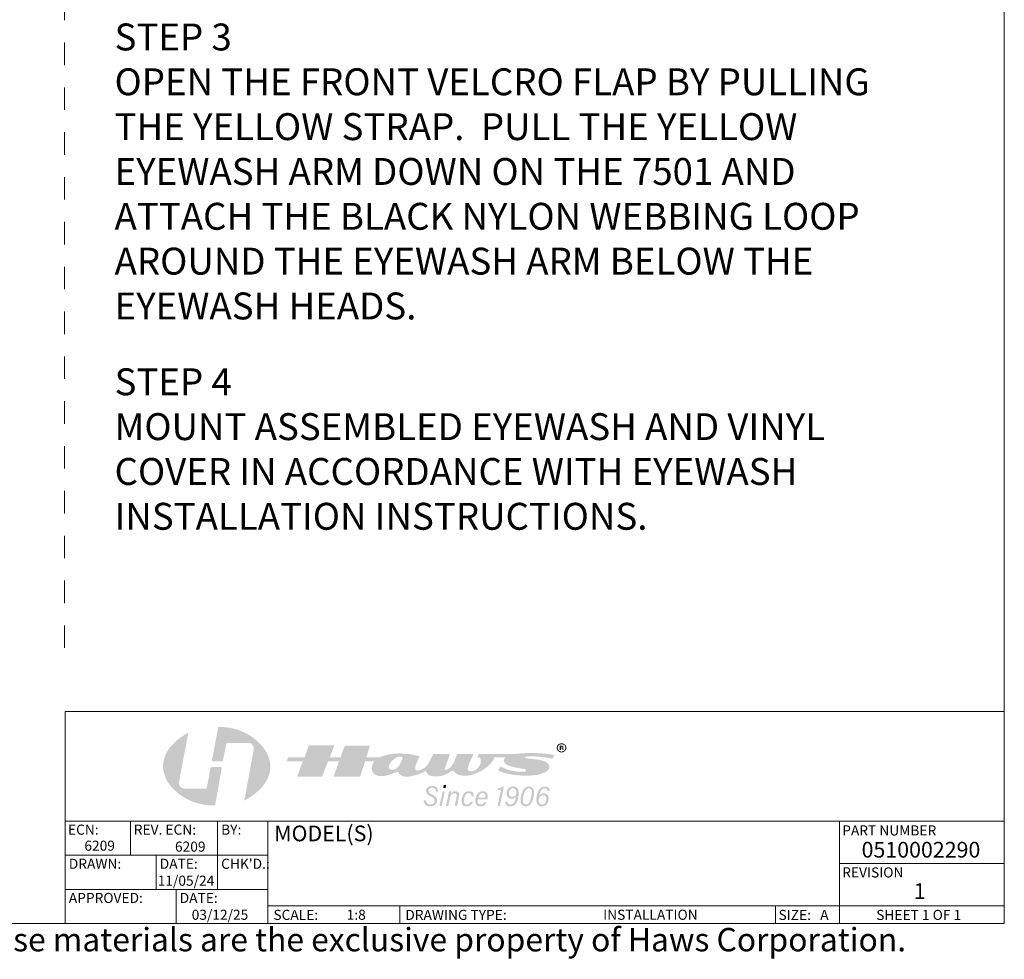
# Model space of a CAD drawing. Units: inches. Extents: x 0.2 to 10.8, y 0.2 to 8.2.
# Drawn here: x 6.2 to 10.6, y 0.2 to 4.4 of the extents above; entities that cross this region are included whole.
import ezdxf

# ---------------------------------------------------------------- set-up
doc = ezdxf.new("R2010")
doc.units = ezdxf.units.IN
doc.header["$MEASUREMENT"] = 0
doc.linetypes.add('HIDDEN', pattern=[0.075, 0.05, -0.025])
doc.linetypes.add('PHANTOM', pattern=[0.5, 0.25, -0.05, 0.05, -0.05, 0.05, -0.05])
doc.layers.add('BORDER', color=7, linetype='Continuous', lineweight=35)
doc.layers.add('TXT', color=7, linetype='PHANTOM', lineweight=50)
doc.styles.add('SLDTEXTSTYLE0', font='ARIAL.TTF', dxfattribs={"width": 0.948})
doc.styles.add('SLDTEXTSTYLE1', font='ARIALBD.TTF', dxfattribs={"width": 0.948})
doc.styles.add('SLDTEXTSTYLE2', font='ARIAL.TTF')
doc.styles.add('SLDTEXTSTYLE3', font='ARIAL.TTF', dxfattribs={"width": 0.9})

# ---------------------------------------------------------------- blocks, each defined once
blk = doc.blocks.new('Whole Logo')
at = {"linetype": 'Continuous'}
h = blk.add_hatch(color=7, dxfattribs=at)
edge = h.paths.add_edge_path(flags=0)
edge.add_spline(control_points=[(-1.074, -0.2462), (-1.0724, -0.2462), (-1.0716, -0.2454), (-1.07, -0.2454)], knot_values=[1, 1, 1, 1, 2, 2, 2, 2], weights=[1, 1, 1, 1], degree=3, periodic=0)
edge.add_line((-1.07, -0.2454), (-1.0212, 0.0329))
edge.add_spline(control_points=[(-1.0212, 0.0329), (-1.0205, 0.0366), (-1.0234, 0.0401), (-1.0272, 0.0401)], knot_values=[3, 3, 3, 3, 4, 4, 4, 4], weights=[1, 1, 1, 1], degree=3, periodic=0)
edge.add_spline(control_points=[(-1.0272, 0.0401), (-1.0452, 0.04), (-1.0682, 0.0398), (-1.0956, 0.0398)], knot_values=[4, 4, 4, 4, 5, 5, 5, 5], weights=[1, 1, 1, 1], degree=3, periodic=0)
edge.add_spline(control_points=[(-1.0956, 0.0398), (-1.0994, 0.0398), (-1.1028, 0.0371), (-1.1036, 0.0333)], knot_values=[5, 5, 5, 5, 6, 6, 6, 6], weights=[1, 1, 1, 1], degree=3, periodic=0)
edge.add_spline(control_points=[(-1.1036, 0.0333), (-1.1064, 0.0189), (-1.113, -0.0085), (-1.1146, -0.0231)], knot_values=[6, 6, 6, 6, 7, 7, 7, 7], weights=[1, 1, 1, 1], degree=3, periodic=0)
edge.add_line((-1.1146, -0.0231), (-1.1317, -0.1123))
edge.add_spline(control_points=[(-1.1317, -0.1123), (-1.1326, -0.1171), (-1.1368, -0.1206), (-1.1418, -0.1206)], knot_values=[8, 8, 8, 8, 9, 9, 9, 9], weights=[1, 1, 1, 1], degree=3, periodic=0)
edge.add_line((-1.1418, -0.1206), (-1.2971, -0.1206))
edge.add_spline(control_points=[(-1.2971, -0.1206), (-1.3237, -0.1206), (-1.3437, -0.0965), (-1.3388, -0.0704)], knot_values=[10, 10, 10, 10, 11, 11, 11, 11], weights=[1, 1, 1, 1], degree=3, periodic=0)
edge.add_line((-1.3388, -0.0704), (-1.2696, 0.2957))
edge.add_spline(control_points=[(-1.2696, 0.2957), (-1.6557, 0.0799), (-1.3742, -0.2535), (-1.074, -0.2462)], knot_values=[0, 0, 0, 0, 1, 1, 1, 1], weights=[1, 1, 1, 1], degree=3, periodic=0)
h = blk.add_hatch(color=7, dxfattribs=at)
edge = h.paths.add_edge_path(flags=0)
edge.add_spline(control_points=[(-1.0197, 0.0813), (-1.0158, 0.0813), (-1.0124, 0.0841), (-1.0116, 0.088)], knot_values=[0, 0, 0, 0, 1, 1, 1, 1], weights=[1, 1, 1, 1], degree=3, periodic=0)
edge.add_line((-1.0116, 0.088), (-0.9865, 0.2147))
edge.add_spline(control_points=[(-0.9865, 0.2147), (-0.9859, 0.2174), (-0.9835, 0.2193), (-0.9808, 0.2193)], knot_values=[2, 2, 2, 2, 3, 3, 3, 3], weights=[1, 1, 1, 1], degree=3, periodic=0)
edge.add_line((-0.9808, 0.2193), (-0.8254, 0.2193))
edge.add_spline(control_points=[(-0.8254, 0.2193), (-0.7985, 0.2193), (-0.7783, 0.195), (-0.7831, 0.1686)], knot_values=[4, 4, 4, 4, 5, 5, 5, 5], weights=[1, 1, 1, 1], degree=3, periodic=0)
edge.add_line((-0.7831, 0.1686), (-0.8533, -0.2104))
edge.add_spline(control_points=[(-0.8533, -0.2104), (-0.4502, 0.0102), (-0.7569, 0.3525), (-1.0473, 0.3363)], knot_values=[6, 6, 6, 6, 7, 7, 7, 7], weights=[1, 1, 1, 1], degree=3, periodic=0)
edge.add_line((-1.0473, 0.3363), (-1.0929, 0.0913))
edge.add_spline(control_points=[(-1.0929, 0.0913), (-1.0938, 0.0862), (-1.0899, 0.0816), (-1.0848, 0.0815)], knot_values=[8, 8, 8, 8, 9, 9, 9, 9], weights=[1, 1, 1, 1], degree=3, periodic=0)
edge.add_line((-1.0848, 0.0815), (-1.0197, 0.0813))
h = blk.add_hatch(color=7, dxfattribs=at)
edge = h.paths.add_edge_path(flags=0)
edge.add_spline(control_points=[(1.2408, 0.1047), (1.2019, 0.1379), (1.4306, 0.1076), (1.4401, 0.101)], knot_values=[53, 53, 53, 53, 54, 54, 54, 54], weights=[1, 1, 1, 1], degree=3, periodic=0)
edge.add_spline(control_points=[(1.4401, 0.101), (1.4449, 0.1123), (1.4543, 0.1294)], knot_values=[0, 0, 0, 1, 1, 1], weights=[1, 1, 1], degree=2, periodic=0)
edge.add_spline(control_points=[(1.4543, 0.1294), (1.3575, 0.1465), (1.2522, 0.1474), (1.1621, 0.137)], knot_values=[1, 1, 1, 1, 2, 2, 2, 2], weights=[1, 1, 1, 1], degree=3, periodic=0)
edge.add_line((1.1621, 0.137), (0.8907, 0.137))
edge.add_line((0.8907, 0.137), (0.8803, 0.1133))
edge.add_spline(control_points=[(0.8803, 0.1133), (0.8907, 0.1123), (0.8974, 0.1123), (0.9021, 0.1057)], knot_values=[4, 4, 4, 4, 5, 5, 5, 5], weights=[1, 1, 1, 1], degree=3, periodic=0)
edge.add_spline(control_points=[(0.9021, 0.1057), (0.9268, 0.0507), (0.8442, -0.0214), (0.8101, 0.0184)], knot_values=[5, 5, 5, 5, 6, 6, 6, 6], weights=[1, 1, 1, 1], degree=3, periodic=0)
edge.add_spline(control_points=[(0.8101, 0.0184), (0.8053, 0.0478), (0.8414, 0.1095), (0.8537, 0.137)], knot_values=[6, 6, 6, 6, 7, 7, 7, 7], weights=[1, 1, 1, 1], degree=3, periodic=0)
edge.add_line((0.8537, 0.137), (0.7332, 0.137))
edge.add_spline(control_points=[(0.7332, 0.137), (0.7218, 0.137), (0.7057, 0.0155), (0.6355, 0.0194)], knot_values=[8, 8, 8, 8, 9, 9, 9, 9], weights=[1, 1, 1, 1], degree=3, periodic=0)
edge.add_line((0.6355, 0.0194), (0.6772, 0.137))
edge.add_line((0.6772, 0.137), (0.5539, 0.137))
edge.add_spline(control_points=[(0.5539, 0.137), (0.5358, 0.1066), (0.5121, 0.0421), (0.4808, 0.0298)], knot_values=[11, 11, 11, 11, 12, 12, 12, 12], weights=[1, 1, 1, 1], degree=3, periodic=0)
edge.add_spline(control_points=[(0.4808, 0.0298), (0.4637, 0.0222), (0.4391, 0.0061), (0.422, 0.0184)], knot_values=[12, 12, 12, 12, 13, 13, 13, 13], weights=[1, 1, 1, 1], degree=3, periodic=0)
edge.add_spline(control_points=[(0.422, 0.0184), (0.4078, 0.0364), (0.441, 0.0943), (0.4504, 0.1199)], knot_values=[13, 13, 13, 13, 14, 14, 14, 14], weights=[1, 1, 1, 1], degree=3, periodic=0)
edge.add_spline(control_points=[(0.4504, 0.1199), (0.3556, 0.1455), (0.2417, 0.1522), (0.1535, 0.1114)], knot_values=[14, 14, 14, 14, 15, 15, 15, 15], weights=[1, 1, 1, 1], degree=3, periodic=0)
edge.add_line((0.1535, 0.1114), (0.0557, 0.1123))
edge.add_line((0.0557, 0.1123), (0.0814, 0.1996))
edge.add_line((0.0814, 0.1996), (-0.1056, 0.1996))
edge.add_line((-0.1056, 0.1996), (-0.1378, 0.1114))
edge.add_line((-0.1378, 0.1114), (-0.2175, 0.1114))
edge.add_line((-0.2175, 0.1114), (-0.1834, 0.2006))
edge.add_line((-0.1834, 0.2006), (-0.3731, 0.2006))
edge.add_line((-0.3731, 0.2006), (-0.4044, 0.1123))
edge.add_line((-0.4044, 0.1123), (-0.5278, 0.1123))
edge.add_line((-0.5278, 0.1123), (-0.5363, 0.081))
edge.add_line((-0.5363, 0.081), (-0.4177, 0.081))
edge.add_line((-0.4177, 0.081), (-0.4604, -0.0328))
edge.add_line((-0.4604, -0.0328), (-0.2754, -0.0319))
edge.add_line((-0.2754, -0.0319), (-0.2299, 0.081))
edge.add_line((-0.2299, 0.081), (-0.1492, 0.081))
edge.add_line((-0.1492, 0.081), (-0.1881, -0.0319))
edge.add_line((-0.1881, -0.0319), (0.0083, -0.0319))
edge.add_line((0.0083, -0.0319), (0.0444, 0.081))
edge.add_line((0.0444, 0.081), (0.1127, 0.081))
edge.add_line((0.1127, 0.081), (0.1127, 0.0801))
edge.add_spline(control_points=[(0.1127, 0.0801), (0.0899, 0.0459), (0.0823, -0.0053), (0.1355, -0.0233)], knot_values=[35, 35, 35, 35, 36, 36, 36, 36], weights=[1, 1, 1, 1], degree=3, periodic=0)
edge.add_spline(control_points=[(0.1355, -0.0233), (0.1867, -0.0385), (0.2398, -0.012), (0.2873, 0.0042)], knot_values=[36, 36, 36, 36, 37, 37, 37, 37], weights=[1, 1, 1, 1], degree=3, periodic=0)
edge.add_line((0.2873, 0.0042), (0.292, 0.0022))
edge.add_spline(control_points=[(0.292, 0.0022), (0.3205, -0.0603), (0.4286, -0.0205), (0.4742, -0.0015)], knot_values=[38, 38, 38, 38, 39, 39, 39, 39], weights=[1, 1, 1, 1], degree=3, periodic=0)
edge.add_line((0.4742, -0.0015), (0.4979, 0.0108))
edge.add_spline(control_points=[(0.4979, 0.0108), (0.5045, -0.0044), (0.514, -0.0177), (0.5245, -0.0224)], knot_values=[40, 40, 40, 40, 41, 41, 41, 41], weights=[1, 1, 1, 1], degree=3, periodic=0)
edge.add_spline(control_points=[(0.5245, -0.0224), (0.5719, -0.0385), (0.625, -0.029), (0.6706, -0.0025)], knot_values=[41, 41, 41, 41, 42, 42, 42, 42], weights=[1, 1, 1, 1], degree=3, periodic=0)
edge.add_spline(control_points=[(0.6706, -0.0025), (0.7152, 0.0345), (0.7047, -0.0129), (0.7474, -0.0195)], knot_values=[42, 42, 42, 42, 43, 43, 43, 43], weights=[1, 1, 1, 1], degree=3, periodic=0)
edge.add_spline(control_points=[(0.7474, -0.0195), (0.8328, -0.0461), (0.979, 0.0298), (1.0074, 0.1114)], knot_values=[43, 43, 43, 43, 44, 44, 44, 44], weights=[1, 1, 1, 1], degree=3, periodic=0)
edge.add_line((1.0074, 0.1114), (1.0852, 0.1123))
edge.add_spline(control_points=[(1.0852, 0.1123), (1.0909, 0.1114), (1.0786, 0.1), (1.0786, 0.0924)], knot_values=[45, 45, 45, 45, 46, 46, 46, 46], weights=[1, 1, 1, 1], degree=3, periodic=0)
edge.add_spline(control_points=[(1.0786, 0.0924), (1.0691, 0.0383), (1.2, 0.0345), (1.2342, 0.0241)], knot_values=[46, 46, 46, 46, 47, 47, 47, 47], weights=[1, 1, 1, 1], degree=3, periodic=0)
edge.add_spline(control_points=[(1.2342, 0.0241), (1.2465, 0.0203), (1.2408, 0.008), (1.2361, 0.0061)], knot_values=[47, 47, 47, 47, 48, 48, 48, 48], weights=[1, 1, 1, 1], degree=3, periodic=0)
edge.add_spline(control_points=[(1.2361, 0.0061), (1.1725, -0.0015), (1.1033, 0.0165), (1.0539, 0.0431)], knot_values=[48, 48, 48, 48, 49, 49, 49, 49], weights=[1, 1, 1, 1], degree=3, periodic=0)
edge.add_line((1.0539, 0.0431), (1.034, 0.0165))
edge.add_spline(control_points=[(1.034, 0.0165), (1.108, -0.0328), (1.3832, -0.049), (1.4154, 0.0317)], knot_values=[50, 50, 50, 50, 51, 51, 51, 51], weights=[1, 1, 1, 1], degree=3, periodic=0)
edge.add_spline(control_points=[(1.4154, 0.0317), (1.4202, 0.045), (1.4107, 0.0564), (1.4088, 0.0611)], knot_values=[51, 51, 51, 51, 52, 52, 52, 52], weights=[1, 1, 1, 1], degree=3, periodic=0)
edge.add_spline(control_points=[(1.4088, 0.0611), (1.3926, 0.0981), (1.2617, 0.101), (1.2408, 0.1047)], knot_values=[52, 52, 52, 52, 53, 53, 53, 53], weights=[1, 1, 1, 1], degree=3, periodic=0)
edge = h.paths.add_edge_path(flags=0)
edge.add_spline(control_points=[(0.3252, 0.1114), (0.3186, 0.082), (0.2873, 0.0118), (0.2427, 0.0194)], knot_values=[1, 1, 1, 1, 2, 2, 2, 2], weights=[1, 1, 1, 1], degree=3, periodic=0)
edge.add_spline(control_points=[(0.2427, 0.0194), (0.1791, 0.0307), (0.2778, 0.1436), (0.3252, 0.1114)], knot_values=[0, 0, 0, 0, 1, 1, 1, 1], weights=[1, 1, 1, 1], degree=3, periodic=0)
h = blk.add_hatch(color=7, dxfattribs=at)
edge = h.paths.add_edge_path(flags=0)
edge.add_spline(control_points=[(1.5321, 0.1588), (1.5255, 0.1522), (1.5169, 0.1484), (1.5075, 0.1484), (1.497, 0.1484), (1.4885, 0.1522), (1.4818, 0.1579)], knot_values=[1, 1, 1, 1, 2, 2, 2, 3, 3, 3, 3], weights=[1, 1, 1, 1, 1, 1, 1], degree=3, periodic=0)
edge.add_spline(control_points=[(1.4818, 0.1579), (1.4752, 0.1645), (1.4714, 0.1731), (1.4714, 0.1825)], knot_values=[3, 3, 3, 3, 4, 4, 4, 4], weights=[1, 1, 1, 1], degree=3, periodic=0)
edge.add_spline(control_points=[(1.4714, 0.1825), (1.4723, 0.1911), (1.4752, 0.1996), (1.4818, 0.2063)], knot_values=[4, 4, 4, 4, 5, 5, 5, 5], weights=[1, 1, 1, 1], degree=3, periodic=0)
edge.add_spline(control_points=[(1.4818, 0.2063), (1.4885, 0.2129), (1.497, 0.2158), (1.5075, 0.2158), (1.5169, 0.2158), (1.5255, 0.2129), (1.5321, 0.2063)], knot_values=[5, 5, 5, 5, 6, 6, 6, 7, 7, 7, 7], weights=[1, 1, 1, 1, 1, 1, 1], degree=3, periodic=0)
edge.add_spline(control_points=[(1.5321, 0.2063), (1.5397, 0.1996), (1.5425, 0.1911), (1.5425, 0.1825)], knot_values=[7, 7, 7, 7, 8, 8, 8, 8], weights=[1, 1, 1, 1], degree=3, periodic=0)
edge.add_spline(control_points=[(1.5425, 0.1825), (1.5425, 0.1731), (1.5397, 0.1645), (1.5321, 0.1588)], knot_values=[0, 0, 0, 0, 1, 1, 1, 1], weights=[1, 1, 1, 1], degree=3, periodic=0)
edge = h.paths.add_edge_path(flags=0)
edge.add_spline(control_points=[(1.5359, 0.1825), (1.5359, 0.1892), (1.5331, 0.1958), (1.5283, 0.2015)], knot_values=[0, 0, 0, 0, 1, 1, 1, 1], weights=[1, 1, 1, 1], degree=3, periodic=0)
edge.add_spline(control_points=[(1.5283, 0.2015), (1.5226, 0.2063), (1.5151, 0.2091), (1.5075, 0.2091), (1.4999, 0.2091), (1.4923, 0.2063), (1.4875, 0.2015)], knot_values=[1, 1, 1, 1, 2, 2, 2, 3, 3, 3, 3], weights=[1, 1, 1, 1, 1, 1, 1], degree=3, periodic=0)
edge.add_spline(control_points=[(1.4875, 0.2015), (1.4818, 0.1958), (1.479, 0.1892), (1.479, 0.1825), (1.479, 0.175), (1.4818, 0.1683), (1.4866, 0.1626)], knot_values=[3, 3, 3, 3, 4, 4, 4, 5, 5, 5, 5], weights=[1, 1, 1, 1, 1, 1, 1], degree=3, periodic=0)
edge.add_spline(control_points=[(1.4866, 0.1626), (1.4923, 0.1579), (1.4999, 0.155), (1.5075, 0.155), (1.5151, 0.155), (1.5226, 0.1579), (1.5274, 0.1626)], knot_values=[5, 5, 5, 5, 6, 6, 6, 7, 7, 7, 7], weights=[1, 1, 1, 1, 1, 1, 1], degree=3, periodic=0)
edge.add_spline(control_points=[(1.5274, 0.1626), (1.5331, 0.1683), (1.5359, 0.175), (1.5359, 0.1825)], knot_values=[7, 7, 7, 7, 8, 8, 8, 8], weights=[1, 1, 1, 1], degree=3, periodic=0)
h = blk.add_hatch(color=7, dxfattribs=at)
edge = h.paths.add_edge_path(flags=0)
edge.add_spline(control_points=[(1.5179, 0.1816), (1.5188, 0.1797), (1.5207, 0.1768), (1.5207, 0.1731)], knot_values=[12, 12, 12, 12, 13, 13, 13, 13], weights=[1, 1, 1, 1], degree=3, periodic=0)
edge.add_line((1.5207, 0.1731), (1.5207, 0.1693))
edge.add_line((1.5207, 0.1693), (1.5226, 0.1664))
edge.add_line((1.5226, 0.1664), (1.5151, 0.1664))
edge.add_spline(control_points=[(1.5151, 0.1664), (1.5151, 0.1674), (1.5141, 0.1683)], knot_values=[1, 1, 1, 2, 2, 2], weights=[1, 1, 1], degree=2, periodic=0)
edge.add_line((1.5141, 0.1683), (1.5141, 0.1721))
edge.add_spline(control_points=[(1.5141, 0.1721), (1.5141, 0.174), (1.5131, 0.1759), (1.5131, 0.1768)], knot_values=[3, 3, 3, 3, 4, 4, 4, 4], weights=[1, 1, 1, 1], degree=3, periodic=0)
edge.add_spline(control_points=[(1.5131, 0.1768), (1.5122, 0.1778), (1.5103, 0.1788), (1.5075, 0.1788)], knot_values=[4, 4, 4, 4, 5, 5, 5, 5], weights=[1, 1, 1, 1], degree=3, periodic=0)
edge.add_line((1.5075, 0.1788), (1.5018, 0.1788))
edge.add_line((1.5018, 0.1788), (1.5018, 0.1664))
edge.add_line((1.5018, 0.1664), (1.4942, 0.1664))
edge.add_line((1.4942, 0.1664), (1.4942, 0.1977))
edge.add_line((1.4942, 0.1977), (1.5094, 0.1977))
edge.add_spline(control_points=[(1.5094, 0.1977), (1.5169, 0.1977), (1.5207, 0.1949), (1.5207, 0.1882)], knot_values=[10, 10, 10, 10, 11, 11, 11, 11], weights=[1, 1, 1, 1], degree=3, periodic=0)
edge.add_spline(control_points=[(1.5207, 0.1882), (1.5207, 0.1854), (1.5198, 0.1825), (1.5179, 0.1816)], knot_values=[11, 11, 11, 11, 12, 12, 12, 12], weights=[1, 1, 1, 1], degree=3, periodic=0)
edge = h.paths.add_edge_path(flags=0)
edge.add_line((1.5018, 0.1845), (1.5075, 0.1845))
edge.add_spline(control_points=[(1.5075, 0.1845), (1.5122, 0.1845), (1.5141, 0.1854), (1.5141, 0.1882)], knot_values=[4, 4, 4, 4, 5, 5, 5, 5], weights=[1, 1, 1, 1], degree=3, periodic=0)
edge.add_spline(control_points=[(1.5141, 0.1882), (1.5141, 0.1901), (1.5122, 0.192), (1.5075, 0.192)], knot_values=[0, 0, 0, 0, 1, 1, 1, 1], weights=[1, 1, 1, 1], degree=3, periodic=0)
edge.add_line((1.5075, 0.192), (1.5018, 0.192))
edge.add_line((1.5018, 0.192), (1.5018, 0.1845))
h = blk.add_hatch(color=7, dxfattribs=at)
edge = h.paths.add_edge_path(flags=0)
edge.add_spline(control_points=[(0.5444, -0.1001), (0.5763, -0.1001), (0.59, -0.1196), (0.5895, -0.1423)], knot_values=[5, 5, 5, 5, 6, 6, 6, 6], weights=[1, 1, 1, 1], degree=3, periodic=0)
edge.add_line((0.5895, -0.1423), (0.5721, -0.1423))
edge.add_spline(control_points=[(0.5721, -0.1423), (0.5713, -0.1242), (0.5612, -0.1144), (0.5432, -0.1144), (0.5272, -0.1144), (0.5175, -0.1235), (0.5175, -0.1378), (0.5175, -0.1503), (0.525, -0.1553), (0.543, -0.1643)], knot_values=[7, 7, 7, 7, 8, 8, 8, 9, 9, 9, 10, 10, 10, 10], weights=[1, 1, 1, 1, 1, 1, 1, 1, 1, 1], degree=3, periodic=0)
edge.add_spline(control_points=[(0.543, -0.1643), (0.572, -0.1786), (0.5809, -0.1895), (0.5809, -0.2083)], knot_values=[10, 10, 10, 10, 11, 11, 11, 11], weights=[1, 1, 1, 1], degree=3, periodic=0)
edge.add_spline(control_points=[(0.5809, -0.2083), (0.5809, -0.2332), (0.5636, -0.2528), (0.5301, -0.2528)], knot_values=[11, 11, 11, 11, 12, 12, 12, 12], weights=[1, 1, 1, 1], degree=3, periodic=0)
edge.add_spline(control_points=[(0.5301, -0.2528), (0.4954, -0.2528), (0.4828, -0.2328), (0.4813, -0.2074)], knot_values=[12, 12, 12, 12, 13, 13, 13, 13], weights=[1, 1, 1, 1], degree=3, periodic=0)
edge.add_line((0.4813, -0.2074), (0.4988, -0.2074))
edge.add_spline(control_points=[(0.4988, -0.2074), (0.5008, -0.2288), (0.5135, -0.2385), (0.5318, -0.2385), (0.5496, -0.2385), (0.5621, -0.2286), (0.5621, -0.2109), (0.5621, -0.1967), (0.5541, -0.1895), (0.5342, -0.1796)], knot_values=[0, 0, 0, 0, 1, 1, 1, 2, 2, 2, 3, 3, 3, 3], weights=[1, 1, 1, 1, 1, 1, 1, 1, 1, 1], degree=3, periodic=0)
edge.add_spline(control_points=[(0.5342, -0.1796), (0.5097, -0.1676), (0.4994, -0.1589), (0.4994, -0.1398)], knot_values=[3, 3, 3, 3, 4, 4, 4, 4], weights=[1, 1, 1, 1], degree=3, periodic=0)
edge.add_spline(control_points=[(0.4994, -0.1398), (0.4994, -0.1169), (0.5161, -0.1001), (0.5444, -0.1001)], knot_values=[4, 4, 4, 4, 5, 5, 5, 5], weights=[1, 1, 1, 1], degree=3, periodic=0)
for points in [[(0.5982, -0.251), (0.6214, -0.1417), (0.6386, -0.1417), (0.6155, -0.251)], [(0.6265, -0.1172), (0.6313, -0.094), (0.6486, -0.094), (0.6437, -0.1172)]]:
    blk.add_hatch(color=7, dxfattribs=at).paths.add_polyline_path(points, flags=0)
h = blk.add_hatch(color=7, dxfattribs=at)
edge = h.paths.add_edge_path(flags=0)
edge.add_spline(control_points=[(0.663, -0.1759), (0.6678, -0.1532), (0.6691, -0.1458), (0.67, -0.1417)], knot_values=[0, 0, 0, 0, 1, 1, 1, 1], weights=[1, 1, 1, 1], degree=3, periodic=0)
edge.add_line((0.67, -0.1417), (0.6869, -0.1417))
edge.add_spline(control_points=[(0.6869, -0.1417), (0.6864, -0.145), (0.6852, -0.1521), (0.6838, -0.1587)], knot_values=[2, 2, 2, 2, 3, 3, 3, 3], weights=[1, 1, 1, 1], degree=3, periodic=0)
edge.add_spline(control_points=[(0.6838, -0.1587), (0.6898, -0.1494), (0.6993, -0.1398), (0.7173, -0.1398)], knot_values=[3, 3, 3, 3, 4, 4, 4, 4], weights=[1, 1, 1, 1], degree=3, periodic=0)
edge.add_spline(control_points=[(0.7173, -0.1398), (0.7373, -0.1398), (0.7502, -0.1532), (0.7442, -0.1809)], knot_values=[4, 4, 4, 4, 5, 5, 5, 5], weights=[1, 1, 1, 1], degree=3, periodic=0)
edge.add_line((0.7442, -0.1809), (0.7294, -0.251))
edge.add_line((0.7294, -0.251), (0.7119, -0.251))
edge.add_line((0.7119, -0.251), (0.7261, -0.1834))
edge.add_spline(control_points=[(0.7261, -0.1834), (0.7292, -0.1685), (0.7273, -0.1552), (0.7106, -0.1552)], knot_values=[8, 8, 8, 8, 9, 9, 9, 9], weights=[1, 1, 1, 1], degree=3, periodic=0)
edge.add_spline(control_points=[(0.7106, -0.1552), (0.6916, -0.1552), (0.6814, -0.1703), (0.6765, -0.1934)], knot_values=[9, 9, 9, 9, 10, 10, 10, 10], weights=[1, 1, 1, 1], degree=3, periodic=0)
edge.add_line((0.6765, -0.1934), (0.6644, -0.251))
edge.add_line((0.6644, -0.251), (0.6471, -0.251))
edge.add_line((0.6471, -0.251), (0.663, -0.1759))
h = blk.add_hatch(color=7, dxfattribs=at)
edge = h.paths.add_edge_path(flags=0)
edge.add_spline(control_points=[(0.8185, -0.1398), (0.8464, -0.1398), (0.8557, -0.1586), (0.8543, -0.1777)], knot_values=[3, 3, 3, 3, 4, 4, 4, 4], weights=[1, 1, 1, 1], degree=3, periodic=0)
edge.add_line((0.8543, -0.1777), (0.8372, -0.1777))
edge.add_spline(control_points=[(0.8372, -0.1777), (0.8373, -0.1669), (0.8345, -0.1543), (0.8168, -0.1543)], knot_values=[5, 5, 5, 5, 6, 6, 6, 6], weights=[1, 1, 1, 1], degree=3, periodic=0)
edge.add_spline(control_points=[(0.8168, -0.1543), (0.7923, -0.1543), (0.7807, -0.1886), (0.7807, -0.2113)], knot_values=[6, 6, 6, 6, 7, 7, 7, 7], weights=[1, 1, 1, 1], degree=3, periodic=0)
edge.add_spline(control_points=[(0.7807, -0.2113), (0.7807, -0.2296), (0.7883, -0.239), (0.8023, -0.239)], knot_values=[7, 7, 7, 7, 8, 8, 8, 8], weights=[1, 1, 1, 1], degree=3, periodic=0)
edge.add_spline(control_points=[(0.8023, -0.239), (0.8158, -0.239), (0.8242, -0.2316), (0.8305, -0.2178)], knot_values=[8, 8, 8, 8, 9, 9, 9, 9], weights=[1, 1, 1, 1], degree=3, periodic=0)
edge.add_line((0.8305, -0.2178), (0.8478, -0.2178))
edge.add_spline(control_points=[(0.8478, -0.2178), (0.8407, -0.2387), (0.8258, -0.2534), (0.7994, -0.2534)], knot_values=[0, 0, 0, 0, 1, 1, 1, 1], weights=[1, 1, 1, 1], degree=3, periodic=0)
edge.add_spline(control_points=[(0.7994, -0.2534), (0.7748, -0.2534), (0.7627, -0.2373), (0.7627, -0.2121)], knot_values=[1, 1, 1, 1, 2, 2, 2, 2], weights=[1, 1, 1, 1], degree=3, periodic=0)
edge.add_spline(control_points=[(0.7627, -0.2121), (0.7627, -0.1818), (0.7796, -0.1398), (0.8185, -0.1398)], knot_values=[2, 2, 2, 2, 3, 3, 3, 3], weights=[1, 1, 1, 1], degree=3, periodic=0)
h = blk.add_hatch(color=7, dxfattribs=at)
edge = h.paths.add_edge_path(flags=0)
edge.add_spline(control_points=[(0.9583, -0.1777), (0.9583, -0.1843), (0.9572, -0.1918), (0.9553, -0.1997)], knot_values=[8, 8, 8, 8, 9, 9, 9, 9], weights=[1, 1, 1, 1], degree=3, periodic=0)
edge.add_line((0.9553, -0.1997), (0.8849, -0.1997))
edge.add_spline(control_points=[(0.8849, -0.1997), (0.8842, -0.2031), (0.8837, -0.2075), (0.8837, -0.2119)], knot_values=[0, 0, 0, 0, 1, 1, 1, 1], weights=[1, 1, 1, 1], degree=3, periodic=0)
edge.add_spline(control_points=[(0.8837, -0.2119), (0.8837, -0.2275), (0.8897, -0.2388), (0.9058, -0.2388)], knot_values=[1, 1, 1, 1, 2, 2, 2, 2], weights=[1, 1, 1, 1], degree=3, periodic=0)
edge.add_spline(control_points=[(0.9058, -0.2388), (0.9236, -0.2388), (0.9293, -0.2266), (0.9333, -0.2195)], knot_values=[2, 2, 2, 2, 3, 3, 3, 3], weights=[1, 1, 1, 1], degree=3, periodic=0)
edge.add_line((0.9333, -0.2195), (0.9506, -0.2195))
edge.add_spline(control_points=[(0.9506, -0.2195), (0.9451, -0.2335), (0.9335, -0.2531), (0.904, -0.2531)], knot_values=[4, 4, 4, 4, 5, 5, 5, 5], weights=[1, 1, 1, 1], degree=3, periodic=0)
edge.add_spline(control_points=[(0.904, -0.2531), (0.877, -0.2531), (0.8663, -0.2354), (0.8663, -0.2115)], knot_values=[5, 5, 5, 5, 6, 6, 6, 6], weights=[1, 1, 1, 1], degree=3, periodic=0)
edge.add_spline(control_points=[(0.8663, -0.2115), (0.8663, -0.1819), (0.8827, -0.1398), (0.9219, -0.1398)], knot_values=[6, 6, 6, 6, 7, 7, 7, 7], weights=[1, 1, 1, 1], degree=3, periodic=0)
edge.add_spline(control_points=[(0.9219, -0.1398), (0.9475, -0.1398), (0.9583, -0.157), (0.9583, -0.1777)], knot_values=[7, 7, 7, 7, 8, 8, 8, 8], weights=[1, 1, 1, 1], degree=3, periodic=0)
edge = h.paths.add_edge_path(flags=0)
edge.add_spline(control_points=[(0.9415, -0.1776), (0.9415, -0.1632), (0.935, -0.1538), (0.9199, -0.1538)], knot_values=[1, 1, 1, 1, 2, 2, 2, 2], weights=[1, 1, 1, 1], degree=3, periodic=0)
edge.add_spline(control_points=[(0.9199, -0.1538), (0.9022, -0.1538), (0.8918, -0.1703), (0.8877, -0.187)], knot_values=[2, 2, 2, 2, 3, 3, 3, 3], weights=[1, 1, 1, 1], degree=3, periodic=0)
edge.add_line((0.8877, -0.187), (0.9405, -0.187))
edge.add_spline(control_points=[(0.9405, -0.187), (0.9411, -0.1837), (0.9415, -0.1812), (0.9415, -0.1776)], knot_values=[0, 0, 0, 0, 1, 1, 1, 1], weights=[1, 1, 1, 1], degree=3, periodic=0)
h = blk.add_hatch(color=7, dxfattribs=at)
edge = h.paths.add_edge_path(flags=0)
edge.add_line((1.0479, -0.251), (1.0306, -0.251))
edge.add_line((1.0306, -0.251), (1.057, -0.1262))
edge.add_spline(control_points=[(1.057, -0.1262), (1.0516, -0.1289), (1.0368, -0.1322), (1.0312, -0.1326)], knot_values=[1, 1, 1, 1, 2, 2, 2, 2], weights=[1, 1, 1, 1], degree=3, periodic=0)
edge.add_line((1.0312, -0.1326), (1.0341, -0.1192))
edge.add_spline(control_points=[(1.0341, -0.1192), (1.0447, -0.1179), (1.0594, -0.1112), (1.0665, -0.1058)], knot_values=[3, 3, 3, 3, 4, 4, 4, 4], weights=[1, 1, 1, 1], degree=3, periodic=0)
edge.add_line((1.0665, -0.1058), (1.0785, -0.1058))
edge.add_line((1.0785, -0.1058), (1.0479, -0.251))
h = blk.add_hatch(color=7, dxfattribs=at)
edge = h.paths.add_edge_path(flags=0)
edge.add_spline(control_points=[(1.127, -0.2532), (1.1005, -0.2532), (1.0897, -0.2382), (1.0887, -0.2189)], knot_values=[7, 7, 7, 7, 8, 8, 8, 8], weights=[1, 1, 1, 1], degree=3, periodic=0)
edge.add_line((1.0887, -0.2189), (1.1056, -0.2189))
edge.add_spline(control_points=[(1.1056, -0.2189), (1.1075, -0.2327), (1.1154, -0.239), (1.1279, -0.239), (1.154, -0.239), (1.165, -0.2046), (1.1688, -0.18)], knot_values=[0, 0, 0, 0, 1, 1, 1, 2, 2, 2, 2], weights=[1, 1, 1, 1, 1, 1, 1], degree=3, periodic=0)
edge.add_spline(control_points=[(1.1688, -0.18), (1.1602, -0.191), (1.1488, -0.1958), (1.1349, -0.1958)], knot_values=[2, 2, 2, 2, 3, 3, 3, 3], weights=[1, 1, 1, 1], degree=3, periodic=0)
edge.add_spline(control_points=[(1.1349, -0.1958), (1.1134, -0.1958), (1.0978, -0.1812), (1.0978, -0.1561)], knot_values=[3, 3, 3, 3, 4, 4, 4, 4], weights=[1, 1, 1, 1], degree=3, periodic=0)
edge.add_spline(control_points=[(1.0978, -0.1561), (1.0978, -0.1319), (1.1147, -0.1048), (1.1474, -0.1048)], knot_values=[4, 4, 4, 4, 5, 5, 5, 5], weights=[1, 1, 1, 1], degree=3, periodic=0)
edge.add_spline(control_points=[(1.1474, -0.1048), (1.1767, -0.1048), (1.1886, -0.126), (1.1886, -0.1543)], knot_values=[5, 5, 5, 5, 6, 6, 6, 6], weights=[1, 1, 1, 1], degree=3, periodic=0)
edge.add_spline(control_points=[(1.1886, -0.1543), (1.1886, -0.1782), (1.1805, -0.2532), (1.127, -0.2532)], knot_values=[6, 6, 6, 6, 7, 7, 7, 7], weights=[1, 1, 1, 1], degree=3, periodic=0)
edge = h.paths.add_edge_path(flags=0)
edge.add_spline(control_points=[(1.1709, -0.1495), (1.1709, -0.1301), (1.1618, -0.1189), (1.1458, -0.1189), (1.1256, -0.1189), (1.1157, -0.1382), (1.1157, -0.1548)], knot_values=[2, 2, 2, 2, 3, 3, 3, 4, 4, 4, 4], weights=[1, 1, 1, 1, 1, 1, 1], degree=3, periodic=0)
edge.add_spline(control_points=[(1.1157, -0.1548), (1.1157, -0.1709), (1.1238, -0.1813), (1.1395, -0.1813), (1.1618, -0.1813), (1.1709, -0.1641), (1.1709, -0.1495)], knot_values=[0, 0, 0, 0, 1, 1, 1, 2, 2, 2, 2], weights=[1, 1, 1, 1, 1, 1, 1], degree=3, periodic=0)
h = blk.add_hatch(color=7, dxfattribs=at)
edge = h.paths.add_edge_path(flags=0)
edge.add_spline(control_points=[(1.2053, -0.1758), (1.2114, -0.1443), (1.2288, -0.1048), (1.2643, -0.1048), (1.3071, -0.1048), (1.305, -0.1515), (1.299, -0.1828)], knot_values=[2, 2, 2, 2, 3, 3, 3, 4, 4, 4, 4], weights=[1, 1, 1, 1, 1, 1, 1], degree=3, periodic=0)
edge.add_spline(control_points=[(1.299, -0.1828), (1.2928, -0.2148), (1.2771, -0.2532), (1.2407, -0.2532), (1.1998, -0.2532), (1.1984, -0.2116), (1.2053, -0.1758)], knot_values=[0, 0, 0, 0, 1, 1, 1, 2, 2, 2, 2], weights=[1, 1, 1, 1, 1, 1, 1], degree=3, periodic=0)
edge = h.paths.add_edge_path(flags=0)
edge.add_spline(control_points=[(1.2233, -0.1753), (1.2169, -0.2066), (1.2162, -0.2388), (1.2423, -0.2388), (1.262, -0.2388), (1.2743, -0.2154), (1.281, -0.1816)], knot_values=[0, 0, 0, 0, 1, 1, 1, 2, 2, 2, 2], weights=[1, 1, 1, 1, 1, 1, 1], degree=3, periodic=0)
edge.add_spline(control_points=[(1.281, -0.1816), (1.2874, -0.1495), (1.2886, -0.1192), (1.2633, -0.1192), (1.241, -0.1192), (1.2284, -0.1504), (1.2233, -0.1753)], knot_values=[2, 2, 2, 2, 3, 3, 3, 4, 4, 4, 4], weights=[1, 1, 1, 1, 1, 1, 1], degree=3, periodic=0)
h = blk.add_hatch(color=7, dxfattribs=at)
edge = h.paths.add_edge_path(flags=0)
edge.add_spline(control_points=[(1.383, -0.1048), (1.4093, -0.1048), (1.4192, -0.1216), (1.4197, -0.1386)], knot_values=[7, 7, 7, 7, 8, 8, 8, 8], weights=[1, 1, 1, 1], degree=3, periodic=0)
edge.add_line((1.4197, -0.1386), (1.403, -0.1386))
edge.add_spline(control_points=[(1.403, -0.1386), (1.4017, -0.1273), (1.3964, -0.1187), (1.3814, -0.1187), (1.3599, -0.1187), (1.3462, -0.1443), (1.3408, -0.173)], knot_values=[0, 0, 0, 0, 1, 1, 1, 2, 2, 2, 2], weights=[1, 1, 1, 1, 1, 1, 1], degree=3, periodic=0)
edge.add_spline(control_points=[(1.3408, -0.173), (1.3481, -0.1638), (1.3584, -0.1559), (1.375, -0.1559)], knot_values=[2, 2, 2, 2, 3, 3, 3, 3], weights=[1, 1, 1, 1], degree=3, periodic=0)
edge.add_spline(control_points=[(1.375, -0.1559), (1.3966, -0.1559), (1.4114, -0.1708), (1.4114, -0.1959)], knot_values=[3, 3, 3, 3, 4, 4, 4, 4], weights=[1, 1, 1, 1], degree=3, periodic=0)
edge.add_spline(control_points=[(1.4114, -0.1959), (1.4114, -0.2227), (1.3955, -0.2531), (1.3598, -0.2531)], knot_values=[4, 4, 4, 4, 5, 5, 5, 5], weights=[1, 1, 1, 1], degree=3, periodic=0)
edge.add_spline(control_points=[(1.3598, -0.2531), (1.3337, -0.2531), (1.3195, -0.2346), (1.3195, -0.2044)], knot_values=[5, 5, 5, 5, 6, 6, 6, 6], weights=[1, 1, 1, 1], degree=3, periodic=0)
edge.add_spline(control_points=[(1.3195, -0.2044), (1.3195, -0.1724), (1.334, -0.1048), (1.383, -0.1048)], knot_values=[6, 6, 6, 6, 7, 7, 7, 7], weights=[1, 1, 1, 1], degree=3, periodic=0)
edge = h.paths.add_edge_path(flags=0)
edge.add_spline(control_points=[(1.3936, -0.1977), (1.3936, -0.1804), (1.3858, -0.1706), (1.37, -0.1705)], knot_values=[0, 0, 0, 0, 1, 1, 1, 1], weights=[1, 1, 1, 1], degree=3, periodic=0)
edge.add_spline(control_points=[(1.37, -0.1705), (1.3488, -0.1704), (1.3372, -0.1884), (1.3372, -0.2074), (1.3372, -0.2256), (1.3443, -0.2391), (1.3618, -0.2391), (1.3842, -0.2391), (1.3936, -0.2155), (1.3936, -0.1977)], knot_values=[1, 1, 1, 1, 2, 2, 2, 3, 3, 3, 4, 4, 4, 4], weights=[1, 1, 1, 1, 1, 1, 1, 1, 1, 1], degree=3, periodic=0)

msp = doc.modelspace()

# ---------------------------------------------------------------- linework, layer by layer
at = {"layer": 'BORDER', "lineweight": 18}
for p, q in [((10.6299, 0.3921), (10.6299, 8.1921)), ((6.438, 1.3375), (6.438, 0.3919)), ((10.6299, 1.3375), (6.438, 1.3375)), ((6.438, 0.8488), (10.6299, 0.8488)), ((6.7299, 0.8488), (6.7299, 0.6965)), ((7.1178, 0.8488), (7.1178, 0.5442)), ((7.3424, 0.8488), (7.3424, 0.3919)), ((9.8936, 0.8488), (9.8936, 0.3919)), ((6.438, 0.6965), (7.3424, 0.6965)), ((6.8441, 0.6965), (6.8441, 0.5442)), ((9.8936, 0.6594), (10.6299, 0.6594)), ((6.438, 0.5442), (7.3424, 0.5442)), ((6.9331, 0.5442), (6.9331, 0.3919)), ((7.3424, 0.47), (9.9561, 0.47)), ((7.9322, 0.47), (7.9322, 0.3919)), ((9.608, 0.47), (9.608, 0.3919)), ((9.9561, 0.47), (10.6299, 0.47)), ((10.6299, 0.3921), (0.3299, 0.3921))]:
    msp.add_line(p, q, dxfattribs=at)
at = {"layer": 'BORDER', "linetype": 'HIDDEN', "lineweight": 18}
msp.add_line((6.4346, 7.9214), (6.4346, 1.5395), dxfattribs=at)

# ---------------------------------------------------------------- block references
at = {"color": 7, "linetype": 'Continuous', "xscale": 0.6, "yscale": 0.6, "zscale": 0.6}
msp.add_blockref('Whole Logo', (7.7493, 1.066), dxfattribs=at)

# ---------------------------------------------------------------- texts
at = {"layer": 'BORDER'}
for s, insert, char_height, attachment_point, style in [('MODEL(S)', (7.371, 0.8287), 0.07, 1, 'SLDTEXTSTYLE2'), ('ECN:', (6.4504, 0.8331), 0.04503, 1, 'SLDTEXTSTYLE3'), ('REV. ECN:', (6.744, 0.8331), 0.04503, 1, 'SLDTEXTSTYLE3'), ('BY:', (7.134, 0.8331), 0.04503, 1, 'SLDTEXTSTYLE3'), ('PART NUMBER', (9.9063, 0.8295), 0.045029, 1, 'SLDTEXTSTYLE3'), ('6209', (6.5917, 0.7615), 0.04499, 2, 'SLDTEXTSTYLE2'), ('6209', (6.9962, 0.7572), 0.04499, 2, 'SLDTEXTSTYLE2'), ('0510002290', (10.2579, 0.756), 0.07, 2, 'SLDTEXTSTYLE2'), ('DRAWN:', (6.4541, 0.6808), 0.04503, 1, 'SLDTEXTSTYLE3'), ('DATE:', (6.86, 0.6808), 0.04503, 1, 'SLDTEXTSTYLE3'), ("CHK'D.:", (7.1339, 0.6808), 0.04503, 1, 'SLDTEXTSTYLE3'), ('REVISION', (10.043, 0.6422), 0.04503, 2, 'SLDTEXTSTYLE3'), ('11/05/24', (6.9772, 0.6053), 0.04499, 2, 'SLDTEXTSTYLE3'), ('1', (10.2524, 0.5716), 0.07, 2, 'SLDTEXTSTYLE2'), ('APPROVED:', (6.4541, 0.5285), 0.04503, 1, 'SLDTEXTSTYLE3'), ('DATE:', (6.9491, 0.5285), 0.04503, 1, 'SLDTEXTSTYLE3'), ('03/12/25', (7.1289, 0.4534), 0.04499, 2, 'SLDTEXTSTYLE3'), ('SCALE:', (7.3673, 0.4528), 0.04503, 1, 'SLDTEXTSTYLE3'), ('1:8', (7.7371, 0.4534), 0.04503, 2, 'SLDTEXTSTYLE3'), ('DRAWING TYPE:', (7.9561, 0.4528), 0.045029, 1, 'SLDTEXTSTYLE3'), ('INSTALLATION', (9.0503, 0.4534), 0.045029, 2, 'SLDTEXTSTYLE3'), ('SIZE:   A', (9.7337, 0.4526), 0.04503, 2, 'SLDTEXTSTYLE3'), ('SHEET 1 OF 1', (10.2478, 0.4527), 0.045, 2, 'SLDTEXTSTYLE0'), ('© 2025 Haws Corporation - All Rights Reserved.  HAWS® and other trademarks used in these materials are the exclusive property of Haws Corporation.', (0.3295, 0.3718), 0.1041667, 1, 'SLDTEXTSTYLE0')]:
    msp.add_mtext(s, dxfattribs=dict(at, insert=insert, char_height=char_height, attachment_point=attachment_point, style=style))
at = {"layer": 'TXT', "char_height": 0.12, "attachment_point": 1, "style": 'SLDTEXTSTYLE1'}
for s, insert in [('STEP 3^JOPEN THE FRONT VELCRO FLAP BY PULLING ^JTHE YELLOW STRAP.  PULL THE YELLOW ^JEYEWASH ARM DOWN ON THE 7501 AND ^JATTACH THE BLACK NYLON WEBBING LOOP ^JAROUND THE EYEWASH ARM BELOW THE ^JEYEWASH HEADS.  ', (6.6583, 4.4067)), ('STEP 4^JMOUNT ASSEMBLED EYEWASH AND VINYL ^JCOVER IN ACCORDANCE WITH EYEWASH ^JINSTALLATION INSTRUCTIONS.', (6.6583, 2.8684))]:
    msp.add_mtext(s, dxfattribs=dict(at, insert=insert))

doc.saveas('drawing.dxf')
